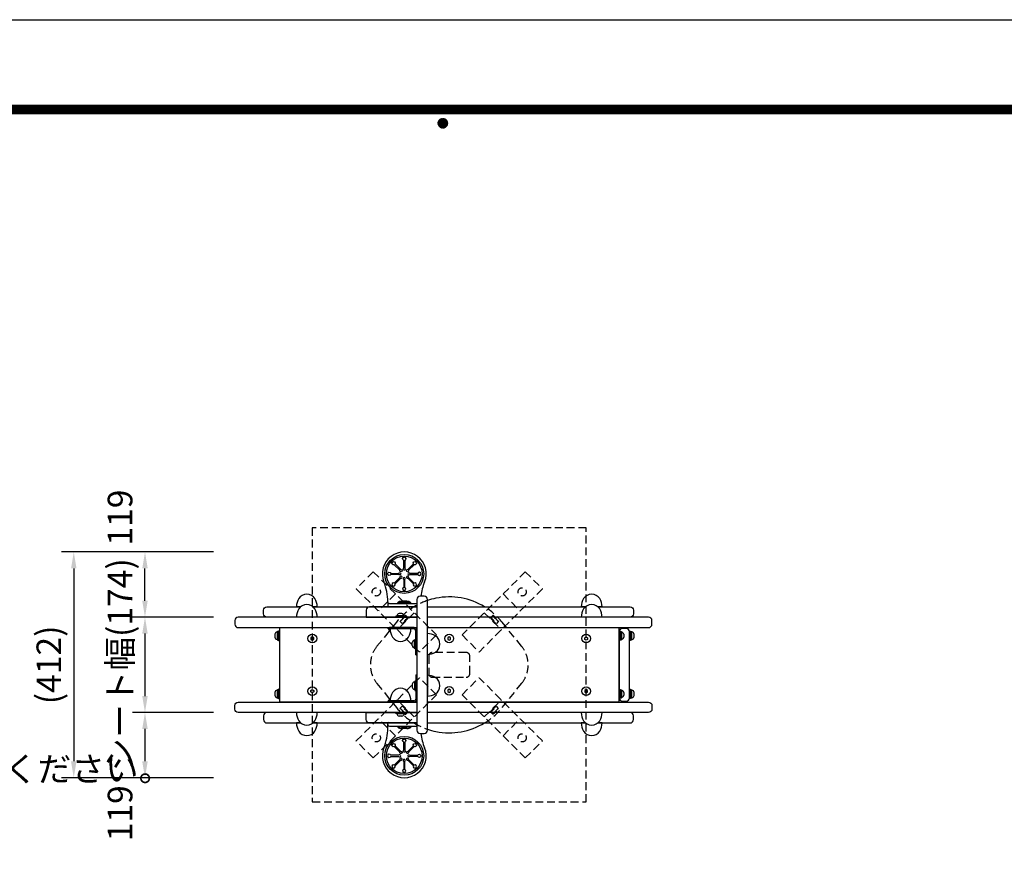
# Model space of a CAD drawing. Extents: x 0 to 6300, y 0 to 4455.
# Drawn here: x 2449 to 4246, y 2910 to 4455 of the extents above; entities that cross this region are included whole.
import ezdxf
from ezdxf.enums import TextEntityAlignment as Align

# ---------------------------------------------------------------- set-up
doc = ezdxf.new("R2010")
doc.units = 0
doc.header["$LTSCALE"] = 4.5
doc.linetypes.add('HIDDEN2', pattern=[4.7625, 3.175, -1.5875])
doc.layers.get('0').update_dxf_attribs({"linetype": 'CONTINUOUS'})
doc.layers.get('DEFPOINTS').update_dxf_attribs({"linetype": 'CONTINUOUS'})
for name, color, linetype in [('P001', 131, 'CONTINUOUS'), ('P005', 91, 'CONTINUOUS'), ('P008', 241, 'CONTINUOUS'), ('P011', 151, 'CONTINUOUS'), ('P014', 61, 'CONTINUOUS'), ('P019', 71, 'CONTINUOUS'), ('P020', 121, 'CONTINUOUS'), ('P901', 135, 'CONTINUOUS'), ('P905', 95, 'CONTINUOUS'), ('P919', 75, 'CONTINUOUS'), ('P920', 125, 'CONTINUOUS'), ('P_2DIM', 6, 'CONTINUOUS'), ('P_3TEXT', 60, 'CONTINUOUS'), ('P_5DRAWFRAME', 104, 'CONTINUOUS')]:
    doc.layers.add(name, color=color, linetype=linetype)
doc.styles.add('BIGFONT', font='simplex.shx', dxfattribs={"bigfont": 'bigfont.shx'})
doc.dimstyles.new('DIMBIGFONT$0', dxfattribs={"dimscale": 10, "dimtxt": 3, "dimasz": 2, "dimexe": 1.5, "dimexo": 3, "dimgap": 0.75, "dimtad": 1, "dimdec": 1, "dimdsep": 46, "dimtxsty": 'BIGFONT', "dimsah": 1, "dimcen": 0, "dimclrt": 230, "dimadec": 0, "dimazin": 0, "dimtfac": 0.6, "dimtdec": 1, "dimtofl": 0, "dimtmove": 2, "dimatfit": 3, "dimfxl": 0, "dimtvp": 1, "dimtolj": 1, "dimarcsym": 0})

# ---------------------------------------------------------------- blocks, each defined once
blk = doc.blocks.new('DFP3')
at = {"color": 0}
for p, q in [((21.5, 286.6), (408, 286.6)), ((21.5, 286.55), (408, 286.55)), ((21.5, 286.5), (408, 286.5)), ((21.5, 286.45), (408, 286.45)), ((21.5, 286.4), (408, 286.4)), ((408, 286.35), (21.5, 286.35)), ((21.5, 286.3), (408, 286.3)), ((408, 286.25), (21.5, 286.25)), ((21.5, 286.2), (408, 286.2)), ((408, 286.15), (21.5, 286.15)), ((21.5, 286.1), (408, 286.1)), ((21.5, 286.05), (408, 286.05)), ((21.5, 286), (408, 286)), ((21.5, 285.95), (408, 285.95)), ((21.5, 285.9), (408, 285.9)), ((21.5, 285.85), (408, 285.85)), ((21.5, 285.8), (408, 285.8)), ((21.5, 285.75), (408, 285.75)), ((21.5, 285.7), (408, 285.7)), ((408, 285.65), (21.5, 285.65)), ((21.5, 285.6), (408, 285.6)), ((214.15, 284.4), (214.75, 285)), ((214.15, 284.33), (214.82, 285)), ((214.15, 284.48), (214.67, 285)), ((214.15, 284.47), (214.82, 283.8)), ((214.15, 284.4), (214.75, 283.8)), ((214.15, 284.32), (214.67, 283.8)), ((214.16, 284.27), (214.88, 284.99)), ((214.16, 284.53), (214.88, 283.81)), ((214.17, 284.56), (214.59, 284.98)), ((214.17, 284.24), (214.59, 283.82)), ((214.18, 284.22), (214.93, 284.97)), ((214.18, 284.58), (214.93, 283.83)), ((214.2, 284.17), (214.98, 284.95)), ((214.2, 284.63), (214.98, 283.85)), ((214.22, 284.12), (215.03, 284.93)), ((214.22, 284.68), (214.47, 284.93)), ((214.22, 284.68), (215.03, 283.87)), ((214.22, 284.12), (214.47, 283.87)), ((214.25, 284.07), (215.08, 284.9)), ((214.25, 284.73), (215.08, 283.9)), ((214.28, 284.03), (215.12, 284.87)), ((214.28, 284.77), (215.12, 283.93)), ((214.31, 283.99), (215.16, 284.84)), ((214.31, 284.81), (215.16, 283.96)), ((214.34, 284.84), (215.19, 283.99)), ((214.34, 283.96), (215.19, 284.81)), ((214.38, 284.87), (215.22, 284.03)), ((214.38, 283.93), (215.22, 284.77)), ((214.42, 284.9), (215.25, 284.07)), ((214.42, 283.9), (215.25, 284.73)), ((214.47, 284.93), (215.28, 284.12)), ((214.47, 283.87), (215.28, 284.68)), ((214.52, 284.95), (215.3, 284.17)), ((214.52, 283.85), (215.3, 284.63)), ((214.57, 284.97), (215.32, 284.22)), ((214.57, 283.83), (215.32, 284.58)), ((214.62, 284.99), (215.34, 284.27)), ((214.62, 283.81), (215.34, 284.53)), ((214.68, 285), (215.35, 284.33)), ((214.68, 283.8), (215.35, 284.47)), ((214.75, 285), (215.35, 284.4)), ((214.75, 283.8), (215.35, 284.4)), ((214.83, 284.99), (215.34, 284.48)), ((214.83, 283.81), (215.34, 284.32)), ((214.92, 284.98), (215.33, 284.57)), ((214.92, 283.82), (215.33, 284.23)), ((215.04, 284.93), (215.28, 284.69)), ((215.04, 283.87), (215.28, 284.11))]:
    blk.add_line(p, q, dxfattribs=at)
at = {"layer": 'DEFPOINTS', "color": 0}
blk.add_line((0, 297), (420, 297), dxfattribs=at)
at = {"color": 83, "ltscale": 0.5, "style": 'BIGFONT', "flags": 8}
for tag, p in [('REV04', (26.47, 27.61)), ('REV03', (26.47, 21.7)), ('REV02', (26.47, 15.58)), ('REV01', (26.47, 10.33))]:
    blk.add_attdef(tag, text='', height=2, dxfattribs=at).set_placement(p, align=Align.BOTTOM_LEFT)
for tag, p in [('REVD4', (80.98, 27.61)), ('R4D', (92.67, 27.61)), ('R4C', (101.8, 27.61)), ('R4A', (110.92, 27.61)), ('REVD3', (80.98, 21.7)), ('R3D', (92.67, 21.7)), ('R3C', (101.8, 21.7)), ('R3A', (110.92, 21.7)), ('REVD2', (80.98, 15.58)), ('R2D', (92.67, 15.58)), ('R2C', (101.8, 15.58)), ('R2A', (110.92, 15.58)), ('REVD1', (80.98, 10.33)), ('R1D', (92.67, 10.33)), ('R1C', (101.8, 10.33)), ('R1A', (110.92, 10.33))]:
    blk.add_attdef(tag, text='', height=2, dxfattribs=at).set_placement(p, align=Align.BOTTOM_CENTER)
at = {"color": 83, "style": 'BIGFONT'}
for tag, height, p in [('PROJECT1', 4, (283.38, 25.6)), ('DATE', 3, (344.68, 25.84)), ('SCALE', 3, (379.68, 25.84)), ('PROJECT2', 4, (284.2, 17.84)), ('PROJECT3', 4, (284.2, 10.57)), ('DWGNO', 3, (358.68, 10.57))]:
    blk.add_attdef(tag, text='', height=height, dxfattribs=at).set_placement(p, align=Align.BOTTOM_CENTER)
blk = doc.blocks.new('*D27')
at = {"layer": 'DEFPOINTS', "color": 0}
for p in [(2677.6, 3483.7), (2847.6, 3483.7), (2847.6, 3364.7)]:
    blk.add_point(p, dxfattribs=at)
at = {"layer": 'P_2DIM', "color": 0, "lineweight": -2}
for p, q in [((2802.6, 3483.7), (2655.1, 3483.7)), ((2677.6, 3394.7), (2677.6, 3453.7)), ((2802.6, 3364.7), (2655.1, 3364.7))]:
    blk.add_line(p, q, dxfattribs=at)
at = {"layer": 'P_2DIM', "color": 0}
for points in [[(2672.6, 3453.7), (2682.6, 3453.7), (2677.6, 3483.7)], [(2672.6, 3394.7), (2682.6, 3394.7), (2677.6, 3364.7)]]:
    blk.add_solid(points, dxfattribs=at)
at = {"layer": 'P_2DIM', "color": 230, "insert": (2632.1, 3546.5), "char_height": 45, "attachment_point": 5, "rotation": 90, "style": 'BIGFONT'}
blk.add_mtext('\\A1;119', dxfattribs=at)
blk = doc.blocks.new('*D26')
at = {"layer": 'DEFPOINTS', "color": 0}
for p in [(2847.6, 3190.7), (2677.6, 3071.7), (2847.6, 3071.7)]:
    blk.add_point(p, dxfattribs=at)
at = {"layer": 'P_2DIM', "color": 0, "lineweight": -2}
for p, q in [((2802.6, 3190.7), (2655.1, 3190.7)), ((2677.6, 3160.7), (2677.6, 3101.7)), ((2802.6, 3071.7), (2655.1, 3071.7))]:
    blk.add_line(p, q, dxfattribs=at)
at = {"layer": 'P_2DIM', "color": 0}
for points in [[(2672.6, 3160.7), (2682.6, 3160.7), (2677.6, 3190.7)], [(2672.6, 3101.7), (2682.6, 3101.7), (2677.6, 3071.7)]]:
    blk.add_solid(points, dxfattribs=at)
at = {"layer": 'P_2DIM', "color": 230, "insert": (2632.1, 3006.9), "char_height": 45, "attachment_point": 5, "rotation": 90, "style": 'BIGFONT'}
blk.add_mtext('\\A1;119', dxfattribs=at)
blk = doc.blocks.new('*D25')
at = {"layer": 'DEFPOINTS', "color": 0}
for p in [(2847.6, 3364.7), (2677.6, 3190.7), (2847.6, 3190.7)]:
    blk.add_point(p, dxfattribs=at)
at = {"layer": 'P_2DIM', "color": 0, "lineweight": -2}
for p, q in [((2802.6, 3364.7), (2655.1, 3364.7)), ((2677.6, 3334.7), (2677.6, 3220.7)), ((2802.6, 3190.7), (2655.1, 3190.7))]:
    blk.add_line(p, q, dxfattribs=at)
at = {"layer": 'P_2DIM', "color": 0}
for points in [[(2672.6, 3334.7), (2682.6, 3334.7), (2677.6, 3364.7)], [(2672.6, 3220.7), (2682.6, 3220.7), (2677.6, 3190.7)]]:
    blk.add_solid(points, dxfattribs=at)
at = {"layer": 'P_2DIM', "color": 230, "insert": (2632.1, 3277.7), "char_height": 45, "attachment_point": 5, "rotation": 90, "style": 'BIGFONT'}
blk.add_mtext('\\A1;シート幅(174)', dxfattribs=at)
blk = doc.blocks.new('*D24')
at = {"layer": 'DEFPOINTS', "color": 0}
for p in [(2847.6, 3483.7), (2547.6, 3071.7), (2847.6, 3071.7)]:
    blk.add_point(p, dxfattribs=at)
at = {"layer": 'P_2DIM', "color": 0, "lineweight": -2}
for p, q in [((2802.6, 3483.7), (2525.1, 3483.7)), ((2547.6, 3453.7), (2547.6, 3101.7)), ((2802.6, 3071.7), (2525.1, 3071.7))]:
    blk.add_line(p, q, dxfattribs=at)
at = {"layer": 'P_2DIM', "color": 0}
for points in [[(2542.6, 3453.7), (2552.6, 3453.7), (2547.6, 3483.7)], [(2542.6, 3101.7), (2552.6, 3101.7), (2547.6, 3071.7)]]:
    blk.add_solid(points, dxfattribs=at)
at = {"layer": 'P_2DIM', "color": 230, "insert": (2502.1, 3277.7), "char_height": 45, "attachment_point": 5, "rotation": 90, "style": 'BIGFONT'}
blk.add_mtext('\\A1;(412)', dxfattribs=at)
blk = doc.blocks.new('A$C3E5945E5')
at = {"layer": 'P920'}
for p, q in [((0, 8.5), (2, 9.7)), ((2, 8.5), (0, 7.3))]:
    blk.add_line(p, q, dxfattribs=at)
for points in [[(2, 0.8), (2, 16.2), (0, 16.2), (0, 0.8)], [(3.6, 0), (3.6, 17), (2, 17), (2, 0)]]:
    blk.add_lwpolyline(points, close=True, dxfattribs=at)

msp = doc.modelspace()

# ---------------------------------------------------------------- linework, layer by layer
at = {"layer": 'P001'}
for p, q in [((3124.041, 3345.228), (2923.037, 3345.228)), ((2923.037, 3345.228), (2923.037, 3210.228)), ((3543.037, 3345.228), (3193.041, 3345.228)), ((3543.037, 3210.228), (3543.037, 3345.228)), ((2923.037, 3210.228), (3124.041, 3210.228)), ((3193.041, 3210.228), (3543.037, 3210.228))]:
    msp.add_line(p, q, dxfattribs=at)
at = {"layer": 'P005'}
for points in [[(3208.793, 3399.335, 0.03292015), (3193.041, 3395.1, 0.03292015)], [(3297.38, 3383.728, 0.18774485), (3208.793, 3399.335, 0.18774485)], [(3208.793, 3156.121, 0.18774485), (3297.38, 3171.728)], [(3193.041, 3160.355, 0.03292015), (3208.793, 3156.121)]]:
    msp.add_lwpolyline(points, format="xyb", dxfattribs=at)
at = {"layer": 'P008'}
for points in [[(3174.041, 3383.728), (3087.562, 3383.728, 0.41421356), (3081.562, 3377.728), (3081.562, 3364.728), (3174.041, 3364.728)], [(3174.041, 3171.728), (3087.562, 3171.728, -0.41421356), (3081.562, 3177.728), (3081.562, 3190.728), (3174.041, 3190.728)]]:
    msp.add_lwpolyline(points, format="xyb", dxfattribs=at)
at = {"layer": 'P011'}
for points in [[(3174.041, 3364.728), (2899.99, 3364.728, -0.41421356), (2893.99, 3370.728), (2893.99, 3377.728, -0.41421356), (2899.99, 3383.728), (2961.898, 3383.728)], [(3504.169, 3383.728), (3563.292, 3383.728, -0.41421356), (3569.292, 3377.728), (3569.292, 3370.728, -0.41421356), (3563.292, 3364.728), (3193.041, 3364.728)], [(3174.041, 3190.728), (2899.99, 3190.728, 0.41421356), (2893.99, 3184.728), (2893.99, 3177.728, 0.41421356), (2899.99, 3171.728), (2961.898, 3171.728)], [(3504.169, 3171.728), (3563.292, 3171.728, 0.41421356), (3569.292, 3177.728), (3569.292, 3184.728, 0.41421356), (3563.292, 3190.728), (3193.041, 3190.728)]]:
    msp.add_lwpolyline(points, format="xyb", dxfattribs=at)
for points in [[(2983.037, 3383.728), (3174.041, 3383.728)], [(3193.041, 3383.728), (3481.898, 3383.728)], [(2984.169, 3171.728), (3174.041, 3171.728)], [(3193.041, 3171.728), (3481.898, 3171.728)]]:
    msp.add_lwpolyline(points, dxfattribs=at)
msp.add_lwpolyline([(3549.037, 3211.472), (3556.037, 3211.472, 0.41421356), (3562.037, 3217.472), (3562.037, 3338.028, 0.41421356), (3556.037, 3344.028), (3549.037, 3344.028, 0.41421356), (3543.037, 3338.028), (3543.037, 3217.472, 0.41421356)], format="xyb", close=True, dxfattribs=at)
at = {"layer": 'P014'}
msp.add_lwpolyline([(3174.041, 3396.982), (3174.041, 3158.473, 0.41421356), (3180.041, 3152.473), (3187.041, 3152.473, 0.41421356), (3193.041, 3158.473), (3193.041, 3396.982, 0.41421356), (3187.041, 3402.982), (3180.041, 3402.982, 0.41421356)], format="xyb", close=True, dxfattribs=at)
for points in [[(3174.041, 3364.728), (2847.58, 3364.728, 0.41421356), (2841.58, 3358.728), (2841.58, 3351.728, 0.41421356), (2847.58, 3345.728), (3174.041, 3345.728)], [(3193.041, 3345.728), (3596.982, 3345.728, 0.41421356), (3602.982, 3351.728), (3602.982, 3358.728, 0.41421356), (3596.982, 3364.728), (3193.041, 3364.728)], [(3174.041, 3190.728), (2847.58, 3190.728, -0.41421356), (2841.58, 3196.728), (2841.58, 3203.728, -0.41421356), (2847.58, 3209.728), (3174.041, 3209.728)], [(3193.041, 3209.728), (3596.982, 3209.728, -0.41421356), (3602.982, 3203.728), (3602.982, 3196.728, -0.41421356), (3596.982, 3190.728), (3193.041, 3190.728)]]:
    msp.add_lwpolyline(points, format="xyb", dxfattribs=at)
at = {"layer": 'P019'}
for p, q in [((3120.849, 3392.776), (3120.849, 3384.128)), ((3121.849, 3383.728), (3174.041, 3383.728)), ((3123.849, 3389.728), (3174.041, 3389.728)), ((3120.849, 3162.679), (3120.849, 3171.328)), ((3121.849, 3172.328), (3174.041, 3172.328)), ((3121.849, 3171.728), (3174.041, 3171.728)), ((3123.849, 3165.728), (3174.041, 3165.728))]:
    msp.add_line(p, q, dxfattribs=at)
for points in [[(3149.849, 3453.96), (3149.849, 3468.399, -5.82842712), (3151.849, 3468.399), (3151.849, 3453.96, -3.73205081)], [(3142.907, 3450.256), (3132.697, 3460.466, -5.82842712), (3134.111, 3461.88), (3144.321, 3451.67, -3.73205081)], [(3157.378, 3451.67), (3167.588, 3461.88, -5.82842712), (3169.002, 3460.466), (3158.792, 3450.256, -3.73205081)], [(3140.617, 3442.728), (3126.178, 3442.728, -5.82842712), (3126.178, 3444.728), (3140.617, 3444.728, -3.73205081)], [(3142.907, 3437.2), (3132.697, 3426.989, 5.82842712), (3134.111, 3425.575), (3144.321, 3435.785, 3.73205081)], [(3149.849, 3433.496), (3149.849, 3419.056, 5.82842712), (3151.849, 3419.056), (3151.849, 3433.496, 3.73205081)], [(3157.378, 3435.785), (3167.588, 3425.575, 5.82842712), (3169.002, 3426.989), (3158.792, 3437.2, 3.73205081)], [(3161.082, 3442.728), (3175.521, 3442.728, 5.82842712), (3175.521, 3444.728), (3161.082, 3444.728, 3.73205081)], [(3142.907, 3118.256), (3132.697, 3128.466, -5.82842712), (3134.111, 3129.88), (3144.321, 3119.67, -3.73205081)], [(3149.849, 3121.96), (3149.849, 3136.399, -5.82842712), (3151.849, 3136.399), (3151.849, 3121.96, -3.73205081)], [(3157.378, 3119.67), (3167.588, 3129.88, -5.82842712), (3169.002, 3128.466), (3158.792, 3118.256, -3.73205081)], [(3140.617, 3112.728), (3126.178, 3112.728, 5.82842712), (3126.178, 3110.728), (3140.617, 3110.728, 3.73205081)], [(3161.082, 3112.728), (3175.521, 3112.728, -5.82842712), (3175.521, 3110.728), (3161.082, 3110.728, -3.73205081)], [(3142.907, 3105.2), (3132.697, 3094.989, 5.82842712), (3134.111, 3093.575), (3144.321, 3103.785, 3.73205081)], [(3149.849, 3101.496), (3149.849, 3087.056, 5.82842712), (3151.849, 3087.056), (3151.849, 3101.496, 3.73205081)], [(3157.378, 3103.785), (3167.588, 3093.575, 5.82842712), (3169.002, 3094.989), (3158.792, 3105.2, 3.73205081)]]:
    msp.add_lwpolyline(points, format="xyb", close=True, dxfattribs=at)
for centre, radius, start, end in [((3150.849, 3443.728), 40, 338.659761, 201.340239), ((3030.855, 3393.752), 90, 359.378805, 23.175595), ((3270.844, 3393.752), 90, 156.824405, 174.113522), ((3123.849, 3386.728), 3, 90, 180), ((3121.849, 3384.728), 1, 180, 270), ((3121.849, 3384.128), 1, 180, 203.578178), ((3121.849, 3171.328), 1, 90, 180), ((3121.849, 3170.728), 1, 90, 180), ((3123.849, 3168.728), 3, 180, 270), ((3030.855, 3161.703), 90, 336.824405, 0.621195), ((3270.844, 3161.703), 90, 185.886478, 203.175595), ((3150.849, 3111.728), 40, 158.659761, 21.340239)]:
    msp.add_arc(centre, radius, start, end, dxfattribs=at)
at = {"layer": 'P020'}
for p, q in [((2961.898, 3383.728), (2954.033, 3383.728)), ((2992.033, 3383.728), (2983.037, 3383.728)), ((3481.898, 3383.728), (3474.033, 3383.728)), ((3512.033, 3383.728), (3504.169, 3383.728)), ((2992.033, 3364.728), (2954.033, 3364.728)), ((3512.033, 3364.728), (3474.033, 3364.728)), ((3124.041, 3345.728), (3124.041, 3343.428)), ((3168.741, 3345.728), (3124.041, 3345.728)), ((3168.741, 3343.428), (3124.041, 3343.428)), ((3163.041, 3343.428), (3125.041, 3343.428)), ((3163.041, 3343.428), (3125.041, 3343.428)), ((3171.741, 3295.728), (3171.741, 3340.428)), ((3174.041, 3295.728), (3174.041, 3340.428)), ((3193.041, 3296.728), (3193.041, 3334.728)), ((3171.741, 3295.728), (3174.041, 3295.728)), ((3171.741, 3259.728), (3174.041, 3259.728)), ((3171.741, 3259.728), (3171.741, 3215.028)), ((3174.041, 3259.728), (3174.041, 3215.028)), ((3193.041, 3258.728), (3193.041, 3220.728)), ((3124.041, 3209.728), (3124.041, 3212.028)), ((3168.741, 3212.028), (3124.041, 3212.028)), ((3168.741, 3209.728), (3124.041, 3209.728)), ((3163.041, 3212.028), (3125.041, 3212.028)), ((3163.041, 3212.028), (3125.041, 3212.028)), ((2992.033, 3190.728), (2954.033, 3190.728)), ((3512.033, 3190.728), (3474.033, 3190.728)), ((2961.898, 3171.728), (2954.033, 3171.728)), ((2992.033, 3171.728), (2983.037, 3171.728)), ((3481.898, 3171.728), (3474.033, 3171.728)), ((3512.033, 3171.728), (3504.169, 3171.728))]:
    msp.add_line(p, q, dxfattribs=at)
for centre, radius, start, end in [((2984.029, 3383.24), 30, 148.918345, 179.068379), ((2973.033, 3389.228), 17.5, 32.87835, 147.12165), ((2962.037, 3383.24), 30, 0.931621, 31.081655), ((3504.029, 3383.24), 30, 148.918345, 179.068379), ((3493.033, 3389.228), 17.5, 32.87835, 147.12165), ((3482.037, 3383.24), 30, 0.931621, 31.081655), ((2984.029, 3364.24), 30, 148.918345, 179.068379), ((2973.033, 3370.228), 17.5, 32.87835, 147.12165), ((2962.037, 3364.24), 30, 0.931621, 31.081655), ((3504.029, 3364.24), 30, 148.918345, 179.068379), ((3493.033, 3370.228), 17.5, 32.87835, 147.12165), ((3482.037, 3364.24), 30, 0.931621, 31.081655), ((3155.037, 3343.915), 30, 180.931621, 211.081655), ((3133.045, 3343.915), 30, 328.918345, 359.068379), ((3168.741, 3340.428), 5.3, 0, 90), ((3168.741, 3340.428), 3, 0, 90), ((3144.041, 3337.928), 17.5, 212.87835, 327.12165), ((3192.554, 3304.732), 30, 58.918345, 89.068379), ((3198.541, 3315.728), 17.5, 302.87835, 57.12165), ((3192.554, 3326.724), 30, 270.931621, 301.081655), ((3192.554, 3228.732), 30, 58.918345, 89.068379), ((3198.541, 3239.728), 17.5, 302.87835, 57.12165), ((3144.041, 3217.528), 17.5, 32.87835, 147.12165), ((3155.037, 3211.54), 30, 148.918345, 179.068379), ((3133.045, 3211.54), 30, 0.931621, 31.081655), ((3192.554, 3250.724), 30, 270.931621, 301.081655), ((3168.741, 3215.028), 5.3, 270, 0), ((3168.741, 3215.028), 3, 270, 0), ((2984.029, 3191.215), 30, 180.931621, 211.081655), ((2962.037, 3191.215), 30, 328.918345, 359.068379), ((3504.029, 3191.215), 30, 180.931621, 211.081655), ((3482.037, 3191.215), 30, 328.918345, 359.068379), ((2984.029, 3172.215), 30, 180.931621, 211.081655), ((2973.033, 3185.228), 17.5, 212.87835, 327.12165), ((2962.037, 3172.215), 30, 328.918345, 359.068379), ((3504.029, 3172.215), 30, 180.931621, 211.081655), ((3493.033, 3185.228), 17.5, 212.87835, 327.12165), ((3482.037, 3172.215), 30, 328.918345, 359.068379), ((2973.033, 3166.228), 17.5, 212.87835, 327.12165), ((3493.033, 3166.228), 17.5, 212.87835, 327.12165)]:
    msp.add_arc(centre, radius, start, end, dxfattribs=at)
at = {"layer": 'P901', "linetype": 'HIDDEN2'}
for p, q in [((3094.238, 3447.639), (3063.125, 3416.527)), ((3094.238, 3447.639), (3209.651, 3332.226)), ((3371.836, 3447.639), (3256.422, 3332.226)), ((3371.836, 3447.639), (3402.949, 3416.527)), ((3063.125, 3416.527), (3178.539, 3301.113)), ((3402.949, 3416.527), (3287.535, 3301.113)), ((3134.792, 3407.086), (3103.679, 3375.973)), ((3331.282, 3407.086), (3362.395, 3375.973)), ((3169.097, 3372.78), (3137.985, 3341.667)), ((3153.487, 3367.884), (3157.714, 3363.657)), ((3296.976, 3372.78), (3328.089, 3341.667)), ((3312.586, 3367.884), (3308.36, 3363.657)), ((3142.881, 3357.277), (3147.107, 3353.051)), ((3323.193, 3357.277), (3318.966, 3353.051)), ((3209.651, 3332.226), (3178.539, 3301.113)), ((3256.422, 3332.226), (3287.535, 3301.113)), ((3063.125, 3138.929), (3178.539, 3254.342)), ((3209.651, 3223.229), (3178.539, 3254.342)), ((3256.422, 3223.229), (3287.535, 3254.342)), ((3402.949, 3138.929), (3287.535, 3254.342)), ((3094.238, 3107.816), (3209.651, 3223.229)), ((3371.836, 3107.816), (3256.422, 3223.229)), ((3169.097, 3182.676), (3137.985, 3213.788)), ((3142.881, 3198.178), (3147.107, 3202.405)), ((3296.976, 3182.676), (3328.089, 3213.788)), ((3323.193, 3198.178), (3318.966, 3202.405)), ((3153.487, 3187.572), (3157.714, 3191.798)), ((3312.586, 3187.572), (3308.36, 3191.798)), ((3134.792, 3148.37), (3103.679, 3179.482)), ((3331.282, 3148.37), (3362.395, 3179.482)), ((3094.238, 3107.816), (3063.125, 3138.929)), ((3371.836, 3107.816), (3402.949, 3138.929))]:
    msp.add_line(p, q, dxfattribs=at)
for centre in [(3099.895, 3410.87), (3366.179, 3410.87), (3099.895, 3144.585), (3366.179, 3144.585)]:
    msp.add_circle(centre, 7.5, dxfattribs=at)
for centre, major_axis in [((3148.184, 3362.58), (5.303, 5.303)), ((3152.41, 3358.354), (5.303, 5.303)), ((3313.663, 3197.101), (-5.303, -5.303)), ((3317.89, 3192.875), (-5.303, -5.303))]:
    msp.add_ellipse(centre, major_axis=major_axis, ratio=0.08715574, dxfattribs=at)
at = {"layer": 'P901', "linetype": 'HIDDEN2', "extrusion": (0, 0, -1)}
for centre in [(3313.663, 3358.354), (3317.89, 3362.58)]:
    msp.add_ellipse(centre, major_axis=(-5.303, 5.303), ratio=0.08715574, dxfattribs=at)
for centre in [(3152.41, 3197.101), (3148.184, 3192.875)]:
    msp.add_ellipse(centre, major_axis=(-5.303, 5.303), ratio=0.08715574, start_param=3.14159265, end_param=9.42477796, dxfattribs=at)
at = {"layer": 'P905', "linetype": 'HIDDEN2'}
for points in [[(3193.041, 3395.1, 0.1416124), (3136.592, 3355.667), (3101.037, 3311.669, 0.35355339), (3101.037, 3243.787), (3136.592, 3199.789, 0.1416124), (3193.041, 3160.355, 0.1416124)], [(3297.38, 3171.728, 0.0866071), (3329.481, 3199.789), (3365.037, 3243.787, 0.35355339), (3365.037, 3311.669), (3329.481, 3355.667, 0.0866071), (3297.38, 3383.728)]]:
    msp.add_lwpolyline(points, format="xyb", dxfattribs=at)
msp.add_lwpolyline([(3201.937, 3255.228), (3264.137, 3255.228, 0.41421356), (3270.537, 3261.628), (3270.537, 3293.828, 0.41421356), (3264.137, 3300.228), (3201.937, 3300.228, 0.41421356), (3195.537, 3293.828), (3195.537, 3261.628, 0.41421356)], format="xyb", close=True, dxfattribs=at)
at = {"layer": 'P919', "linetype": 'HIDDEN2'}
msp.add_lwpolyline([(2983.037, 3027.728), (3483.037, 3027.728), (3483.037, 3527.728), (2983.037, 3527.728)], close=True, dxfattribs=at)
at = {"layer": 'P919'}
for centre, radius in [((3150.849, 3443.728), 35.5), ((3150.849, 3443.728), 32.5), ((3150.849, 3111.728), 35.5), ((3150.849, 3111.728), 32.5)]:
    msp.add_circle(centre, radius, dxfattribs=at)
at = {"layer": 'P920'}
for p, q in [((3162.849, 3391.328), (3138.849, 3391.328)), ((3138.849, 3390.328), (3138.849, 3391.328)), ((3138.849, 3390.328), (3162.849, 3390.328)), ((3155.849, 3393.828), (3145.849, 3393.828)), ((3162.849, 3390.328), (3162.849, 3391.328)), ((3137.041, 3366.328), (3137.041, 3367.128)), ((3151.041, 3367.128), (3137.041, 3367.128)), ((3151.041, 3366.328), (3137.041, 3366.328)), ((3146.726, 3371.328), (3141.357, 3371.328)), ((3151.041, 3366.328), (3151.041, 3367.128)), ((2918.637, 3337.861), (2918.637, 3323.861)), ((2919.437, 3337.861), (2918.637, 3337.861)), ((2919.437, 3337.861), (2919.437, 3323.861)), ((2919.437, 3330.728), (2921.437, 3331.882)), ((2921.437, 3330.728), (2919.437, 3329.573)), ((3546.637, 3337.861), (3547.437, 3337.861)), ((3546.637, 3337.861), (3546.637, 3323.861)), ((3547.437, 3337.861), (3547.437, 3323.861)), ((3551.637, 3333.546), (3551.637, 3328.176)), ((2919.437, 3323.861), (2918.637, 3323.861)), ((3165.141, 3313.043), (3165.141, 3318.412)), ((3170.141, 3322.728), (3169.341, 3322.728)), ((3169.341, 3308.728), (3169.341, 3322.728)), ((3170.141, 3308.728), (3169.341, 3308.728)), ((3170.141, 3308.728), (3170.141, 3322.728)), ((3546.637, 3323.861), (3547.437, 3323.861)), ((3165.141, 3242.412), (3165.141, 3237.043)), ((3169.341, 3246.728), (3169.341, 3232.728)), ((3170.141, 3246.728), (3169.341, 3246.728)), ((3170.141, 3246.728), (3170.141, 3232.728)), ((2918.637, 3231.861), (2918.637, 3217.861)), ((2919.437, 3231.861), (2918.637, 3231.861)), ((2919.437, 3217.861), (2918.637, 3217.861)), ((2919.437, 3231.861), (2919.437, 3217.861)), ((2919.437, 3224.728), (2921.437, 3225.882)), ((2921.437, 3224.728), (2919.437, 3223.573)), ((3170.141, 3232.728), (3169.341, 3232.728)), ((3546.637, 3231.861), (3547.437, 3231.861)), ((3546.637, 3231.861), (3546.637, 3217.861)), ((3546.637, 3217.861), (3547.437, 3217.861)), ((3547.437, 3231.861), (3547.437, 3217.861)), ((3551.637, 3227.546), (3551.637, 3222.176)), ((3151.041, 3189.128), (3137.041, 3189.128)), ((3137.041, 3189.128), (3137.041, 3188.328)), ((3151.041, 3188.328), (3137.041, 3188.328)), ((3146.726, 3184.128), (3141.357, 3184.128)), ((3151.041, 3189.128), (3151.041, 3188.328)), ((3138.849, 3165.128), (3162.849, 3165.128)), ((3138.849, 3165.128), (3138.849, 3164.128)), ((3162.849, 3164.128), (3138.849, 3164.128)), ((3162.849, 3165.128), (3162.849, 3164.128)), ((3155.849, 3161.628), (3145.849, 3161.628))]:
    msp.add_line(p, q, dxfattribs=at)
at = {"layer": 'P920', "linetype": 'HIDDEN2', "ltscale": 0.5}
for p, q in [((3124.041, 3344.128), (3122.122, 3344.128)), ((3122.122, 3344.128), (3122.122, 3343.328)), ((3125.053, 3343.328), (3122.122, 3343.328)), ((3125.053, 3212.128), (3122.122, 3212.128)), ((3122.122, 3211.328), (3122.122, 3212.128)), ((3124.041, 3211.328), (3122.122, 3211.328))]:
    msp.add_line(p, q, dxfattribs=at)
at = {"layer": 'P920', "linetype": 'HIDDEN2'}
for p, q in [((2914.437, 3333.546), (2914.437, 3328.176)), ((2914.437, 3227.546), (2914.437, 3222.176))]:
    msp.add_line(p, q, dxfattribs=at)
at = {"layer": 'P920', "ltscale": 0.5}
for p, q in [((3565.637, 3337.728), (3566.437, 3337.728)), ((3565.637, 3323.728), (3565.637, 3337.728)), ((3566.437, 3323.728), (3566.437, 3337.728)), ((3570.637, 3328.043), (3570.637, 3333.412)), ((3565.637, 3323.728), (3566.437, 3323.728)), ((3565.637, 3231.728), (3566.437, 3231.728)), ((3565.637, 3217.728), (3565.637, 3231.728)), ((3565.637, 3217.728), (3566.437, 3217.728)), ((3566.437, 3217.728), (3566.437, 3231.728)), ((3570.637, 3222.043), (3570.637, 3227.412))]:
    msp.add_line(p, q, dxfattribs=at)
at = {"layer": 'P920'}
for points in [[(3135.541, 3364.728), (3152.541, 3364.728), (3152.541, 3366.328), (3135.541, 3366.328)], [(2921.437, 3323.028), (2921.437, 3338.428), (2919.437, 3338.428), (2919.437, 3323.028)], [(2923.037, 3322.228), (2923.037, 3339.228), (2921.437, 3339.228), (2921.437, 3322.228)], [(2980.537, 3327.171), (2980.537, 3324.284), (2983.037, 3322.841), (2985.537, 3324.284), (2985.537, 3327.171), (2983.037, 3328.614)], [(3230.537, 3327.171), (3230.537, 3324.284), (3233.037, 3322.841), (3235.537, 3324.284), (3235.537, 3327.171), (3233.037, 3328.614)], [(3485.537, 3327.171), (3485.537, 3324.284), (3483.037, 3322.841), (3480.537, 3324.284), (3480.537, 3327.171), (3483.037, 3328.614)], [(3171.741, 3324.228), (3171.741, 3307.228), (3170.141, 3307.228), (3170.141, 3324.228)], [(3171.741, 3231.228), (3171.741, 3248.228), (3170.141, 3248.228), (3170.141, 3231.228)], [(2921.437, 3217.028), (2921.437, 3232.428), (2919.437, 3232.428), (2919.437, 3217.028)], [(2923.037, 3216.228), (2923.037, 3233.228), (2921.437, 3233.228), (2921.437, 3216.228)], [(2980.537, 3228.284), (2980.537, 3231.171), (2983.037, 3232.614), (2985.537, 3231.171), (2985.537, 3228.284), (2983.037, 3226.841)], [(3230.537, 3231.852), (3230.537, 3228.965), (3233.037, 3227.522), (3235.537, 3228.965), (3235.537, 3231.852), (3233.037, 3233.295)], [(3485.537, 3228.284), (3485.537, 3231.171), (3483.037, 3232.614), (3480.537, 3231.171), (3480.537, 3228.284), (3483.037, 3226.841)], [(3135.541, 3190.728), (3152.541, 3190.728), (3152.541, 3189.128), (3135.541, 3189.128)]]:
    msp.add_lwpolyline(points, close=True, dxfattribs=at)
for points in [[(3124.041, 3344.128), (3120.623, 3344.128), (3120.623, 3345.728), (3124.041, 3345.728)], [(3124.041, 3211.328), (3120.623, 3211.328), (3120.623, 3209.728), (3124.041, 3209.728)]]:
    msp.add_lwpolyline(points, dxfattribs=at)
for centre in [(2983.037, 3325.728), (3233.037, 3325.728), (3483.037, 3325.728), (2983.037, 3229.728), (3233.037, 3230.409), (3483.037, 3229.728)]:
    msp.add_circle(centre, 8, dxfattribs=at)
for centre, radius, start, end in [((3146.187, 3381.832), 12, 91.612084, 127.695565), ((3155.512, 3381.832), 12, 52.304435, 88.387916), ((3142.819, 3365.509), 6, 104.104256, 164.344426), ((3145.264, 3365.509), 6, 15.655574, 75.895744), ((2920.256, 3332.083), 6, 105.655574, 165.895744), ((2920.256, 3329.638), 6, 194.104256, 254.344426), ((3545.818, 3332.083), 6, 14.104256, 74.344426), ((3545.818, 3329.638), 6, 285.655574, 345.895744), ((3170.961, 3316.95), 6, 105.655574, 165.895744), ((3170.961, 3314.505), 6, 194.104256, 254.344426), ((3170.961, 3240.95), 6, 105.655574, 165.895744), ((3170.961, 3238.505), 6, 194.104256, 254.344426), ((2920.256, 3226.083), 6, 105.655574, 165.895744), ((2920.256, 3223.638), 6, 194.104256, 254.344426), ((3545.818, 3226.083), 6, 14.104256, 74.344426), ((3545.818, 3223.638), 6, 285.655574, 345.895744), ((3142.819, 3189.947), 6, 195.655574, 255.895744), ((3145.264, 3189.947), 6, 284.104256, 344.344426), ((3146.187, 3173.623), 12, 232.304435, 268.387916), ((3155.512, 3173.623), 12, 271.612084, 307.695565)]:
    msp.add_arc(centre, radius, start, end, dxfattribs=at)
at = {"layer": 'P920', "linetype": 'HIDDEN2', "ltscale": 0.5}
for centre, start, end in [((3127.9, 3344.947), 195.655574, 244.985509), ((3127.9, 3210.509), 115.014491, 164.344426)]:
    msp.add_arc(centre, 6, start, end, dxfattribs=at)
at = {"layer": 'P920', "ltscale": 0.5}
for centre, start, end in [((3564.818, 3331.95), 14.104256, 74.344426), ((3564.818, 3329.505), 285.655574, 345.895744), ((3564.818, 3225.95), 14.104256, 74.344426), ((3564.818, 3223.505), 285.655574, 345.895744)]:
    msp.add_arc(centre, 6, start, end, dxfattribs=at)

# ---------------------------------------------------------------- block references
at = {"layer": 'P920', "xscale": -1}
for p in [(3546.637, 3322.228), (3565.637, 3322.228), (3546.637, 3216.228), (3565.637, 3216.228)]:
    msp.add_blockref('A$C3E5945E5', p, dxfattribs=at)
at = {"layer": 'P_5DRAWFRAME', "xscale": 15, "yscale": 15, "zscale": 15}
msp.add_blockref('DFP3', (0, 0), dxfattribs=at)

# ---------------------------------------------------------------- texts
at = {"layer": 'P_3TEXT', "insert": (701.374, 3935.188), "char_height": 45, "attachment_point": 1, "style": 'BIGFONT'}
msp.add_mtext(' 設置上の注意\\P・本製品の専有スペースとしての安全領域を確保すること。\\P・落下等による危険を最少にするために安全領域内の設置面\\P  には適切な衝撃吸収性を有する材料を敷設すること。\\P・基礎上面は図のように必ず地面から下げて施工すること。\\P・本製品はおおむね3才～6才を対象にデザインされています。\\P・本製品はJPFA-SP-S:2024に準拠した製品です。\\P・本製品は（一社）日本公園施設業協会の団体加入する\\P\u3000公園施設団体賠償責任保険制度を適用します。\\P\\P※既存リトルアニマルの外観は納入時期によって異なります。\\P※既存のアンカーは点検により劣化していないことを確認してください。\\P※既存の基礎コンクリートは十分に強度があるものとします。\\P※既存のスプリングベースの埋め込みを確認してください。', dxfattribs=at)

# ---------------------------------------------------------------- dimensions: what is measured, and where the dimension line sits
at = {"layer": 'P_2DIM'}
for base, p1, p2, picture, middle in [((2677.588, 3483.728), (2847.588, 3364.728), (2847.588, 3483.728), '*D27', (2632.052, 3546.486)), ((2677.588, 3071.728), (2847.588, 3190.728), (2847.588, 3071.728), '*D26', (2632.052, 3006.923))]:
    dim = msp.add_linear_dim(base=base, p1=p1, p2=p2, angle=90, dimstyle='DIMBIGFONT$0', override={"dimscale": 15, "dimdec": 0}, dxfattribs=at)
    dim.commit()
    dim.dimension.update_dxf_attribs({"geometry": picture, "text_midpoint": middle, "dimtype": 160})
dim = msp.add_linear_dim(base=(2547.588, 3071.728), p1=(2847.588, 3483.728), p2=(2847.588, 3071.728), angle=90, text='(<>)', dimstyle='DIMBIGFONT$0', override={"dimscale": 15, "dimdec": 0}, dxfattribs=at)
dim.commit()
dim.dimension.update_dxf_attribs({"geometry": '*D24', "text_midpoint": (2502.052, 3277.728)})
dim = msp.add_linear_dim(base=(2677.588, 3190.728), p1=(2847.588, 3364.728), p2=(2847.588, 3190.728), angle=90, text='シート幅(<>)', dimstyle='DIMBIGFONT$0', override={"dimscale": 15, "dimdec": 0}, dxfattribs=at)
dim.commit()
dim.dimension.update_dxf_attribs({"geometry": '*D25', "text_midpoint": (2632.052, 3277.728), "dimtype": 160})

doc.saveas('drawing.dxf')
